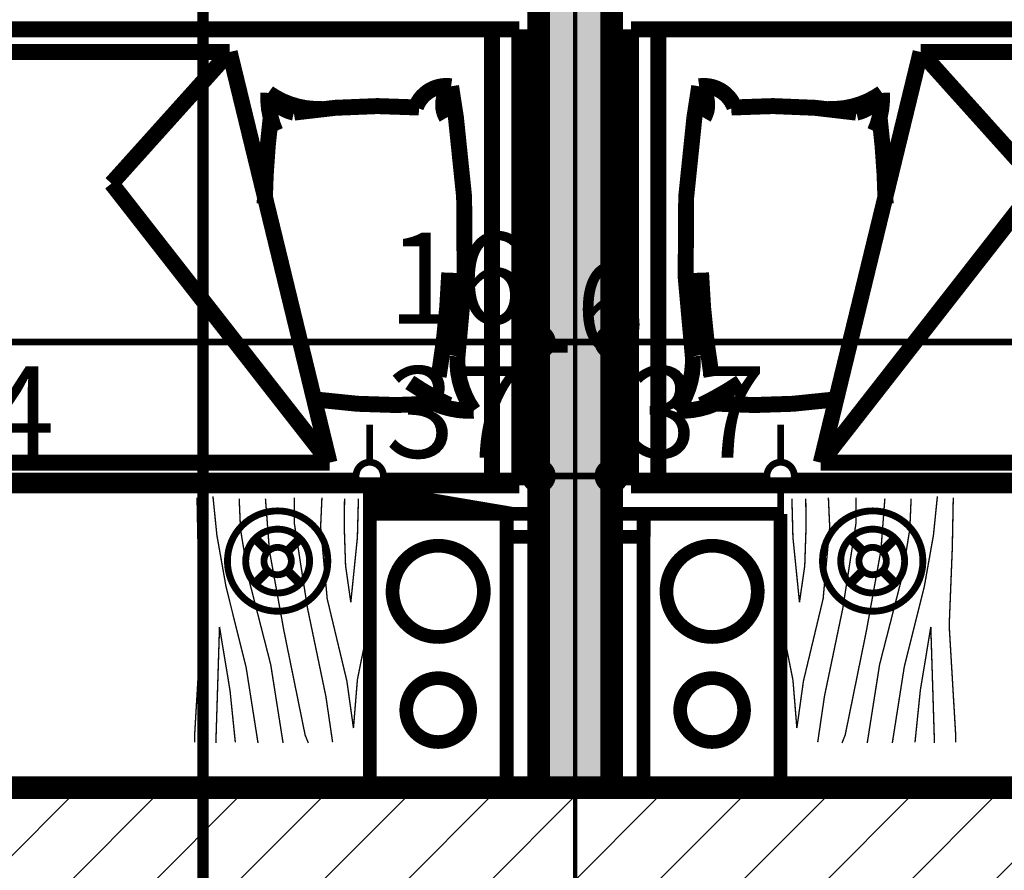
# Model space of a CAD drawing. Extents: x 77010 to 96227, y 86393 to 97631.
# Drawn here: x 84742 to 84958, y 95235 to 95421 of the extents above; entities that cross this region are included whole.
import ezdxf
from ezdxf.enums import TextEntityAlignment as Align

# ---------------------------------------------------------------- set-up
doc = ezdxf.new("R2010")
doc.units = 0
doc.header["$MEASUREMENT"] = 0
doc.linetypes.add('Dot & Dashed', pattern=[67.02777624130252, 35.27777671813966, -17.63888835906983, 0, -14.11111116409302])
doc.linetypes.add('Double Dashed copy', pattern=[226.66666666666663, 100, -50, 26.66666666666664, -50])
for name, color, linetype in [('0help', 7, 'Continuous'), ('komini', 7, 'Continuous'), ('KOTI-ext', 7, 'Continuous'), ('razrez', 7, 'Continuous'), ('wall-ext', 7, 'Continuous'), ('WALLS-EXT', 7, 'Continuous')]:
    doc.layers.add(name, color=color, linetype=linetype)
doc.styles.add('GENERATED_STYLE_1', font='TIMES.TTF')
doc.dimstyles.new('Dimstyle_29FBC', dxfattribs={"dimtxt": 20, "dimasz": 11.4, "dimexe": 0.18, "dimexo": 0, "dimgap": 0.09, "dimtad": 1, "dimdec": 0, "dimzin": 0, "dimdsep": 46, "dimtxsty": 'GENERATED_STYLE_1', "dimblk": 'ARROWHEAD_1', "dimblk1": 'ARROWHEAD_1', "dimblk2": 'ARROWHEAD_1', "dimcen": 0.09, "dimclrd": 11, "dimclre": 11, "dimclrt": 11, "dimazin": 0, "dimtfac": 1, "dimtdec": 4, "dimtmove": 0, "dimatfit": 0, "dimfxl": 0, "dimtolj": 1, "dimtzin": 0, "dimarcsym": 0})
pattern_1 = [(45, (0, 0), (-17.67766952966369, 17.67766952966369), []), (135, (0, 0), (17.67766952966369, 17.67766952966369), [])]

# ---------------------------------------------------------------- blocks, each defined once
blk = doc.blocks.new('SLAB_466', base_point=(84848.66016771481, 95312.90058555904))
at = {"layer": 'komini', "color": 3, "linetype": 'Continuous', "const_width": 3.00000011920929}
blk.add_lwpolyline([(84848.66016771481, 95312.90058555904), (84848.66016771487, 95252.90058555896), (84818.66016771486, 95252.90058555895), (84818.66016771478, 95312.900585559)], close=True, dxfattribs=at)
for points in [[(84840.73123552676, 95288.83860838458, 0.9999999999999999), (84826.58909990304, 95302.9807440083, 0.9999999999999999)], [(84838.60991518319, 95264.9417474532, 0.9999999999999999), (84828.71042024654, 95274.84124238983, 0.9999999999999999)]]:
    blk.add_lwpolyline(points, format="xyb", close=True, dxfattribs=at)
blk = doc.blocks.new('SLAB_467', base_point=(84878.66016771494, 95312.90058555904))
at = {"layer": 'komini', "color": 3, "linetype": 'Continuous', "const_width": 3.00000011920929}
blk.add_lwpolyline([(84878.66016771494, 95312.90058555904), (84878.66016771487, 95252.90058555896), (84908.66016771489, 95252.90058555895), (84908.66016771496, 95312.900585559)], close=True, dxfattribs=at)
for points in [[(84886.58909990298, 95288.83860838458, -0.9999999999999999), (84900.7312355267, 95302.9807440083, -0.9999999999999999)], [(84888.71042024656, 95264.9417474532, -0.9999999999999999), (84898.6099151832, 95274.84124238983, -0.9999999999999999)]]:
    blk.add_lwpolyline(points, format="xyb", close=True, dxfattribs=at)
blk = doc.blocks.new('WALL_6863', base_point=(84462.66016771486, 95252.900585559))
at = {"layer": 'wall-ext', "color": 7, "linetype": 'Continuous', "const_width": 5}
for points in [[(84855.66016771487, 95252.90058555896), (84634.66016771486, 95252.90058555898)], [(85089.6601677148, 95252.90058555895), (84871.66016771487, 95252.90058555896)]]:
    blk.add_lwpolyline(points, dxfattribs=at)
blk = doc.blocks.new('WALL_6925', base_point=(84863.66016771487, 95723.40271329194))
at = {"layer": 'wall-ext'}
h = blk.add_hatch(dxfattribs=at)
h.set_pattern_fill('25 % COPY COPY', scale=4, style=0, pattern_type=0)
h.set_pattern_definition([(0, (0, 0), (0, 4.000000000000001), [0, -4])])
h.paths.add_polyline_path([(84871.66016771487, 95723.40271329194), (84855.66016771487, 95723.40271329194), (84855.66016771487, 95252.90058555896), (84871.66016771487, 95252.90058555896)], flags=0)
at = {"layer": 'wall-ext', "color": 7, "linetype": 'Continuous', "const_width": 5}
for points in [[(84855.66016771487, 95723.40271329194), (84855.66016771487, 95252.90058555896)], [(84871.66016771487, 95252.90058555896), (84871.66016771487, 95723.40271329194)]]:
    blk.add_lwpolyline(points, dxfattribs=at)
blk = doc.blocks.new('WALL_6932', base_point=(84863.66016771487, 95312.90058555904))
at = {"layer": 'wall-ext'}
h = blk.add_hatch(dxfattribs=at)
h.set_pattern_fill('CONCRETE BLOCK', scale=25, angle=45, style=0, pattern_type=0)
h.set_pattern_definition(pattern_1)
h.paths.add_polyline_path([(84871.66016771487, 95307.90058555905), (84878.66447038745, 95307.90058555905), (84878.66447038745, 95312.90058555904), (84871.66016771487, 95312.90058555904)], flags=0)
at = {"layer": 'wall-ext', "color": 3, "linetype": 'Continuous', "const_width": 3.00000011920929}
for points in [[(84878.66447038745, 95312.90058555904), (84871.66016771487, 95312.90058555904)], [(84871.66016771487, 95312.90058555904), (84871.66016771487, 95307.90058555905)], [(84878.66447038745, 95307.90058555905), (84878.66447038745, 95312.90058555904)], [(84871.66016771487, 95307.90058555905), (84878.66447038745, 95307.90058555905)]]:
    blk.add_lwpolyline(points, dxfattribs=at)
blk = doc.blocks.new('WALL_6933', base_point=(84848.66447038732, 95312.90058555904))
at = {"layer": 'wall-ext'}
h = blk.add_hatch(dxfattribs=at)
h.set_pattern_fill('CONCRETE BLOCK', scale=25, angle=45, style=0, pattern_type=0)
h.set_pattern_definition(pattern_1)
h.paths.add_polyline_path([(84848.66447038732, 95307.90058555905), (84855.66016771487, 95307.90058555905), (84855.66016771487, 95312.90058555904), (84848.66447038732, 95312.90058555904)], flags=0)
at = {"layer": 'wall-ext', "color": 3, "linetype": 'Continuous', "const_width": 3.00000011920929}
for points in [[(84855.66016771487, 95312.90058555904), (84848.66447038732, 95312.90058555904)], [(84848.66447038732, 95312.90058555904), (84848.66447038732, 95307.90058555905)], [(84855.66016771487, 95307.90058555905), (84855.66016771487, 95312.90058555904)], [(84848.66447038732, 95307.90058555905), (84855.66016771487, 95307.90058555905)]]:
    blk.add_lwpolyline(points, dxfattribs=at)
blk = doc.blocks.new('WALL_7063', base_point=(84908.66016771496, 95312.900585559))
at = {"layer": 'komini', "color": 3, "linetype": 'Continuous', "const_width": 3.00000011920929}
for points in [[(84878.66016771487, 95312.900585559), (84878.66016771487, 95252.90058555895)], [(84908.66016771496, 95312.900585559), (84878.66016771487, 95312.900585559)], [(84908.66016771496, 95252.90058555895), (84908.66016771496, 95312.900585559)], [(84878.66016771487, 95252.90058555895), (84908.66016771496, 95252.90058555895)]]:
    blk.add_lwpolyline(points, dxfattribs=at)
blk = doc.blocks.new('WALL_7064', base_point=(84848.66016771487, 95312.900585559))
at = {"layer": 'komini', "color": 3, "linetype": 'Continuous', "const_width": 3.00000011920929}
for points in [[(84818.66016771478, 95312.900585559), (84818.66016771478, 95252.90058555895)], [(84848.66016771487, 95312.900585559), (84818.66016771478, 95312.900585559)], [(84848.66016771487, 95252.90058555895), (84848.66016771487, 95312.900585559)], [(84818.66016771478, 95252.90058555895), (84848.66016771487, 95252.90058555895)]]:
    blk.add_lwpolyline(points, dxfattribs=at)
blk = doc.blocks.new('COLUMN_2103', base_point=(84863.66016771487, 95240.40058555896))
at = {"layer": 'WALLS-EXT'}
h = blk.add_hatch(dxfattribs=at)
h.set_pattern_fill('COMMON BRICK', color=1, scale=12.99999952316284, angle=45, style=0, pattern_type=0)
h.set_pattern_definition([(45, (0, 0), (-9.192387818250328, 9.19238781825033), [])])
h.paths.add_polyline_path([(85086.16016771487, 95227.90058555896), (85086.16016771487, 95252.90058555896), (84641.16016771487, 95252.90058555896), (84641.16016771487, 95227.90058555896)], flags=0)
at = {"layer": 'WALLS-EXT', "color": 30, "linetype": 'Continuous', "const_width": 5}
blk.add_lwpolyline([(85086.16016771487, 95227.90058555896), (85086.16016771487, 95252.90058555896), (84641.16016771487, 95252.90058555896), (84641.16016771487, 95227.90058555896)], close=True, dxfattribs=at)
blk = doc.blocks.new('PLN_BIBF2-7')
at = {"layer": '0help', "color": 0, "linetype": 'ByBlock'}
for points, const_width in [([(319.9999809265137, -63.99976015090942), (-319.9999809265137, -63.99976015090942)], 0.5000000074505806), ([(-319.9999809265137, -63.99976015090942), (-319.9999809265137, -703.9998054504395)], 0.5000000074505806), ([(319.9999809265137, -703.9998054504395), (319.9999809265137, -63.99976015090942)], 0.5000000074505806), ([(-297.0000028610229, -103.7497997283936), (-311.9765996932983, -104.058301448822)], 3.499999940395355), ([(-14.99999910593033, -126.2498021125793), (-297.0000028610229, -103.7497997283936)], 3.499999940395355), ([(179.9999952316284, -115.7498002052307), (-14.99999910593033, -126.2498021125793)], 3.499999940395355), ([(311.9999885559082, -112.2497916221619), (179.9999952316284, -115.7498002052307)], 3.499999940395355), ([(-314.0625, -176.7965912818909), (-17.99999922513962, -189.2498016357422)], 3.499999940395355), ([(215.9999847412109, -180.2497982978821), (314.9999856948853, -166.7497992515564)], 3.499999940395355), ([(-17.99999922513962, -189.2498016357422), (-179.9999952316284, -225.2497911453247)], 3.499999940395355), ([(83.99999737739563, -211.749792098999), (215.9999847412109, -180.2497982978821)], 3.499999940395355), ([(-179.9999952316284, -225.2497911453247), (-312.1249914169312, -243.4332847595215)], 3.499999940395355), ([(-119.9999928474426, -280.2497863769531), (83.99999737739563, -211.749792098999)], 3.499999940395355), ([(107.9999923706055, -288.2498025894165), (230.9999942779541, -261.2498044967651)], 3.499999940395355), ([(230.9999942779541, -261.2498044967651), (308.9999914169312, -256.7497968673706)], 3.499999940395355), ([(-314.1718864440918, -321.2224006652832), (-119.9999928474426, -280.2497863769531)], 3.499999940395355), ([(-113.9999985694885, -364.7497892379761), (107.9999923706055, -288.2498025894165)], 3.499999940395355), ([(176.9999980926514, -360.2497816085815), (308.9999914169312, -346.7497825622559)], 3.499999940395355), ([(-314.0352010726929, -407.1090698242188), (-113.9999985694885, -364.7497892379761)], 3.499999940395355), ([(-26.99999809265137, -409.7497940063477), (176.9999980926514, -360.2497816085815)], 3.499999940395355), ([(-293.999981880188, -482.7497959136963), (-26.99999809265137, -409.7497940063477)], 3.499999940395355), ([(29.99999821186066, -490.7497882843018), (246.0000038146973, -445.7498073577881)], 3.499999940395355), ([(246.0000038146973, -445.7498073577881), (311.9999885559082, -445.7498073577881)], 3.499999940395355), ([(-314.0547037124634, -493.6716079711914), (-293.999981880188, -482.7497959136963)], 3.499999940395355), ([(-194.9999928474426, -553.7497997283936), (29.99999821186066, -490.7497882843018)], 3.499999940395355), ([(-311.8827819824219, -576.8200874328613), (-194.9999928474426, -553.7497997283936)], 3.499999940395355), ([(236.9999885559082, -535.7497692108154), (53.99999618530273, -558.2498073577881)], 3.499999940395355), ([(311.9999885559082, -540.24977684021), (236.9999885559082, -535.7497692108154)], 3.499999940395355), ([(53.99999618530273, -558.2498073577881), (-155.9999942779541, -625.7497787475586)], 3.499999940395355), ([(-155.9999942779541, -625.7497787475586), (-275.9999990463257, -648.2497692108154)], 3.499999940395355), ([(137.9999995231628, -621.2497711181641), (44.9999988079071, -639.2498016357422)], 3.499999940395355), ([(236.9999885559082, -616.7497634887695), (137.9999995231628, -621.2497711181641)], 3.499999940395355), ([(308.9999914169312, -617.7497863769531), (236.9999885559082, -616.7497634887695)], 3.499999940395355), ([(-275.9999990463257, -648.2497692108154), (-152.9999971389771, -661.749792098999)], 3.499999940395355), ([(44.9999988079071, -639.2498016357422), (209.9999904632568, -661.749792098999)], 3.499999940395355), ([(-152.9999971389771, -661.749792098999), (-9.882811456918716, -700.2810001373291)], 3.499999940395355), ([(209.9999904632568, -661.749792098999), (308.9999914169312, -665.24977684021)], 3.499999940395355), ([(-319.9999809265137, -703.9998054504395), (319.9999809265137, -703.9998054504395)], 0.5000000074505806)]:
    blk.add_lwpolyline(points, dxfattribs=dict(at, const_width=const_width))
blk = doc.blocks.new('PLN_bed1')
at = {"layer": '0help', "color": 0, "linetype": 'ByBlock', "const_width": 3.499999940395355}
for points in [[(-0.1177667640149593, -199.67280626297), (-0.1177667640149593, 0.327193271368742)], [(99.88223314285278, 0.3271932713687423), (-0.1177667640149593, 0.327193271368742)], [(99.88223314285278, -199.67280626297), (99.88223314285278, 0.327193271368742)], [(-0.1177667640149593, -5.672806728631257), (99.88223314285278, -5.672806728631258)], [(12.39265501499176, -14.63516798615456), (19.25672143697739, -13.57446160912514)], [(94.88223075866699, -41.26171839237214), (4.882233291864395, -63.13552331924439)], [(33.70220482349396, -89.0184588432312), (94.88223075866699, -41.26171839237214)], [(94.88223075866699, -41.26171839237214), (94.88223075866699, -194.6728038787842)], [(4.882233291864395, -194.6728038787842), (4.882233291864395, -63.13552331924439)], [(4.882233291864395, -63.13552331924439), (33.70220482349396, -89.01846480369568)], [(94.88223075866699, -194.6728038787842), (4.882233291864395, -194.6728038787842)], [(99.88223314285278, -199.67280626297), (-0.1177667640149593, -199.67280626297)]]:
    blk.add_lwpolyline(points, dxfattribs=at)
for points in [[(71.57951593399046, -13.23117163777352, 0.1701214364797253), (83.50197076797484, -9.71295979619027)], [(81.94049596786499, -18.15724816918374, 0.115216117304231), (83.50197076797485, -9.712959796190265)], [(71.57951593399045, -13.23117163777352, 0.07229855325128122), (19.25672143697737, -13.57446160912514)], [(12.39265501499176, -14.63516798615456, 0.3533370655466857), (16.9981449842453, -22.35784602165222)], [(12.39265501499176, -14.63516798615456, 0.3472531527370079), (19.26872730255127, -15.61503407359124)], [(75.99843740463258, -17.3495366871357, 0.03206655348843097), (53.24744582176209, -15.03529396653176)], [(77.30239629745483, -23.68702960014345, 0.03769688641938068), (82.21823573112488, -15.12626406550409)], [(81.11035227775571, -43.62356734275823, 0.05236086929877144), (81.94049596786499, -18.15724816918373)], [(17.04914271831512, -21.62000310420989, 0.05649689308512706), (18.17095279693601, -49.07727611064904)], [(13.84156793355941, -54.6757198572159, 0.1701214709129971), (17.35977828502655, -42.75325906276704)], [(13.84156644344329, -54.67571985721589, 0.2235861590998459), (18.17095279693604, -49.07727611064912)], [(13.8415664434433, -54.67571985721589, 0.1152160644814794), (22.28585481643677, -53.11424505710603)], [(19.25671994686128, -54.14727699756623, 0.025935802078171), (38.06665539741518, -55.46012890338898)]]:
    blk.add_lwpolyline(points, format="xyb", dxfattribs=at)
blk = doc.blocks.new('PLR_BIBF2-7')
at = {"layer": '0help', "color": 0, "linetype": 'ByBlock'}
for points, const_width in [([(319.9999809265137, -63.99976015090942), (-319.9999809265137, -63.99976015090942)], 0.5000000074505806), ([(-319.9999809265137, -63.99976015090942), (-319.9999809265137, -703.9998054504395)], 0.5000000074505806), ([(319.9999809265137, -703.9998054504395), (319.9999809265137, -63.99976015090942)], 0.5000000074505806), ([(-297.0000028610229, -103.7497997283936), (-311.9765996932983, -104.058301448822)], 3.499999940395355), ([(-14.99999910593033, -126.2498021125793), (-297.0000028610229, -103.7497997283936)], 3.499999940395355), ([(179.9999952316284, -115.7498002052307), (-14.99999910593033, -126.2498021125793)], 3.499999940395355), ([(311.9999885559082, -112.2497916221619), (179.9999952316284, -115.7498002052307)], 3.499999940395355), ([(-314.0625, -176.7965912818909), (-17.99999922513962, -189.2498016357422)], 3.499999940395355), ([(215.9999847412109, -180.2497982978821), (314.9999856948853, -166.7497992515564)], 3.499999940395355), ([(-17.99999922513962, -189.2498016357422), (-179.9999952316284, -225.2497911453247)], 3.499999940395355), ([(83.99999737739563, -211.749792098999), (215.9999847412109, -180.2497982978821)], 3.499999940395355), ([(-179.9999952316284, -225.2497911453247), (-312.1249914169312, -243.4332847595215)], 3.499999940395355), ([(-119.9999928474426, -280.2497863769531), (83.99999737739563, -211.749792098999)], 3.499999940395355), ([(107.9999923706055, -288.2498025894165), (230.9999942779541, -261.2498044967651)], 3.499999940395355), ([(230.9999942779541, -261.2498044967651), (308.9999914169312, -256.7497968673706)], 3.499999940395355), ([(-314.1718864440918, -321.2224006652832), (-119.9999928474426, -280.2497863769531)], 3.499999940395355), ([(-113.9999985694885, -364.7497892379761), (107.9999923706055, -288.2498025894165)], 3.499999940395355), ([(176.9999980926514, -360.2497816085815), (308.9999914169312, -346.7497825622559)], 3.499999940395355), ([(-314.0352010726929, -407.1090698242188), (-113.9999985694885, -364.7497892379761)], 3.499999940395355), ([(-26.99999809265137, -409.7497940063477), (176.9999980926514, -360.2497816085815)], 3.499999940395355), ([(-293.999981880188, -482.7497959136963), (-26.99999809265137, -409.7497940063477)], 3.499999940395355), ([(29.99999821186066, -490.7497882843018), (246.0000038146973, -445.7498073577881)], 3.499999940395355), ([(246.0000038146973, -445.7498073577881), (311.9999885559082, -445.7498073577881)], 3.499999940395355), ([(-314.0547037124634, -493.6716079711914), (-293.999981880188, -482.7497959136963)], 3.499999940395355), ([(-194.9999928474426, -553.7497997283936), (29.99999821186066, -490.7497882843018)], 3.499999940395355), ([(-311.8827819824219, -576.8200874328613), (-194.9999928474426, -553.7497997283936)], 3.499999940395355), ([(236.9999885559082, -535.7497692108154), (53.99999618530273, -558.2498073577881)], 3.499999940395355), ([(311.9999885559082, -540.24977684021), (236.9999885559082, -535.7497692108154)], 3.499999940395355), ([(53.99999618530273, -558.2498073577881), (-155.9999942779541, -625.7497787475586)], 3.499999940395355), ([(-155.9999942779541, -625.7497787475586), (-275.9999990463257, -648.2497692108154)], 3.499999940395355), ([(137.9999995231628, -621.2497711181641), (44.9999988079071, -639.2498016357422)], 3.499999940395355), ([(236.9999885559082, -616.7497634887695), (137.9999995231628, -621.2497711181641)], 3.499999940395355), ([(308.9999914169312, -617.7497863769531), (236.9999885559082, -616.7497634887695)], 3.499999940395355), ([(-275.9999990463257, -648.2497692108154), (-152.9999971389771, -661.749792098999)], 3.499999940395355), ([(44.9999988079071, -639.2498016357422), (209.9999904632568, -661.749792098999)], 3.499999940395355), ([(-152.9999971389771, -661.749792098999), (-9.882811456918716, -700.2810001373291)], 3.499999940395355), ([(209.9999904632568, -661.749792098999), (308.9999914169312, -665.24977684021)], 3.499999940395355), ([(-319.9999809265137, -703.9998054504395), (319.9999809265137, -703.9998054504395)], 0.5000000074505806)]:
    blk.add_lwpolyline(points, dxfattribs=dict(at, const_width=const_width))
blk = doc.blocks.new('PLR_bed1')
at = {"layer": '0help', "color": 0, "linetype": 'ByBlock', "const_width": 3.499999940395355}
for points in [[(-0.1177667640149593, -199.67280626297), (-0.1177667640149593, 0.327193271368742)], [(99.88223314285278, 0.3271932713687423), (-0.1177667640149593, 0.327193271368742)], [(99.88223314285278, -199.67280626297), (99.88223314285278, 0.327193271368742)], [(-0.1177667640149593, -5.672806728631257), (99.88223314285278, -5.672806728631258)], [(12.39265501499176, -14.63516798615456), (19.25672143697739, -13.57446160912514)], [(94.88223075866699, -41.26171839237214), (4.882233291864395, -63.13552331924439)], [(33.70220482349396, -89.0184588432312), (94.88223075866699, -41.26171839237214)], [(94.88223075866699, -41.26171839237214), (94.88223075866699, -194.6728038787842)], [(4.882233291864395, -194.6728038787842), (4.882233291864395, -63.13552331924439)], [(4.882233291864395, -63.13552331924439), (33.70220482349396, -89.01846480369568)], [(94.88223075866699, -194.6728038787842), (4.882233291864395, -194.6728038787842)], [(99.88223314285278, -199.67280626297), (-0.1177667640149593, -199.67280626297)]]:
    blk.add_lwpolyline(points, dxfattribs=at)
for points in [[(71.57951593399046, -13.23117163777352, 0.1701214364797253), (83.50197076797484, -9.71295979619027)], [(81.94049596786499, -18.15724816918374, 0.115216117304231), (83.50197076797485, -9.712959796190265)], [(71.57951593399045, -13.23117163777352, 0.07229855325128122), (19.25672143697737, -13.57446160912514)], [(12.39265501499176, -14.63516798615456, 0.3533370655466857), (16.9981449842453, -22.35784602165222)], [(12.39265501499176, -14.63516798615456, 0.3472531527370079), (19.26872730255127, -15.61503407359124)], [(75.99843740463258, -17.3495366871357, 0.03206655348843097), (53.24744582176209, -15.03529396653176)], [(77.30239629745483, -23.68702960014345, 0.03769688641938068), (82.21823573112488, -15.12626406550409)], [(81.11035227775571, -43.62356734275823, 0.05236086929877144), (81.94049596786499, -18.15724816918373)], [(17.04914271831512, -21.62000310420989, 0.05649689308512706), (18.17095279693601, -49.07727611064904)], [(13.84156793355941, -54.6757198572159, 0.1701214709129971), (17.35977828502655, -42.75325906276704)], [(13.84156644344329, -54.67571985721589, 0.2235861590998459), (18.17095279693604, -49.07727611064912)], [(13.8415664434433, -54.67571985721589, 0.1152160644814794), (22.28585481643677, -53.11424505710603)], [(19.25671994686128, -54.14727699756623, 0.025935802078171), (38.06665539741518, -55.46012890338898)]]:
    blk.add_lwpolyline(points, format="xyb", dxfattribs=at)
blk = doc.blocks.new('*D2516')
at = {"layer": 'KOTI-ext', "color": 11, "linetype": 'Continuous', "const_width": 1.5}
for points in [[(84492.16016771489, 95353.56596666359), (84492.16016771489, 95361.81596666358)], [(84855.66016771487, 95353.56596666359), (84855.66016771487, 95361.81596666358)], [(84486.16016771489, 95350.56596666359), (84489.16016771489, 95350.56596666359)], [(84495.16016771487, 95350.56596666359), (84852.66016771487, 95350.56596666359)], [(84492.16016771489, 95339.31596666359), (84492.16016771489, 95347.56596666359)], [(84855.66016771487, 95339.31596666359), (84855.66016771487, 95347.56596666359)]]:
    blk.add_lwpolyline(points, dxfattribs=at)
for points in [[(84489.16016771489, 95350.56596666359, 1), (84495.16016771487, 95350.56596666359, 1)], [(84852.66016771487, 95350.56596666359, 1), (84858.66016771487, 95350.56596666359, 1)]]:
    blk.add_lwpolyline(points, format="xyb", close=True, dxfattribs=at)
at = {"layer": 'KOTI-ext', "color": 11, "style": 'GENERATED_STYLE_1', "oblique": -2.504478167265416e-06}
blk.add_text('363', height=20, dxfattribs=at).set_placement((84676.41016640869, 95354.56596685358), align=Align.RIGHT)
for s, height, p in [('5', 13.334, (84677.2430414087, 95361.23196685358)), ('16', 20, (84822.66016700241, 95354.56596685358))]:
    blk.add_text(s, height=height, dxfattribs=at).set_placement(p)
blk = doc.blocks.new('ARROWHEAD_1')
at = {"color": 0, "linetype": 'Continuous'}
blk.add_line((0, 0), (-1, 0), dxfattribs=at)
blk.add_circle((0, 0), 0.25, dxfattribs=at)
blk = doc.blocks.new('*D2517')
at = {"layer": 'KOTI-ext', "color": 11, "linetype": 'Continuous', "const_width": 1.5}
for points in [[(84855.66016771487, 95353.56596666359), (84855.66016771487, 95361.81596666358)], [(84871.66016771487, 95353.56596666359), (84871.66016771487, 95361.81596666358)], [(84858.66016771487, 95350.56596666359), (84868.66016771489, 95350.56596666359)], [(84855.66016771487, 95339.31596666359), (84855.66016771487, 95347.56596666359)], [(84871.66016771487, 95339.31596666359), (84871.66016771487, 95347.56596666359)]]:
    blk.add_lwpolyline(points, dxfattribs=at)
for points in [[(84852.66016771487, 95350.56596666359, 1), (84858.66016771487, 95350.56596666359, 1)], [(84868.66016771489, 95350.56596666359, 1), (84874.66016771487, 95350.56596666359, 1)]]:
    blk.add_lwpolyline(points, format="xyb", close=True, dxfattribs=at)
blk = doc.blocks.new('*D2518')
at = {"layer": 'KOTI-ext', "color": 11, "linetype": 'Continuous', "const_width": 1.5}
for points in [[(84871.66016771487, 95353.56596666359), (84871.66016771487, 95361.81596666358)], [(85245.66016771486, 95353.56596666359), (85245.66016771486, 95361.81596666358)], [(84874.66016771487, 95350.56596666359), (85242.66016771486, 95350.56596666359)], [(84871.66016771487, 95339.31596666359), (84871.66016771487, 95347.56596666359)], [(85245.66016771486, 95339.31596666359), (85245.66016771486, 95347.56596666359)]]:
    blk.add_lwpolyline(points, dxfattribs=at)
for points in [[(84868.66016771489, 95350.56596666359, 1), (84874.66016771487, 95350.56596666359, 1)], [(85242.66016771486, 95350.56596666359, 1), (85248.66016771486, 95350.56596666359, 1)]]:
    blk.add_lwpolyline(points, format="xyb", close=True, dxfattribs=at)
at = {"layer": 'KOTI-ext', "color": 11, "style": 'GENERATED_STYLE_1', "oblique": -2.504478167265416e-06}
for s, p in [('374', (85021.16016664618, 95354.56596685358)), ('16', (85212.6601670024, 95354.56596685358))]:
    blk.add_text(s, height=20, dxfattribs=at).set_placement(p)
blk = doc.blocks.new('*D2713')
at = {"layer": 'KOTI-ext', "color": 11, "linetype": 'Continuous', "const_width": 1.5}
for points in [[(84634.66016771486, 95324.20921333256), (84634.66016771486, 95332.45921333256)], [(84818.66016771478, 95324.20921333256), (84818.66016771478, 95332.45921333256)], [(84637.66016771486, 95321.20921333256), (84815.66016771478, 95321.20921333256)], [(84634.66016771486, 95309.95921333256), (84634.66016771486, 95318.20921333256)], [(84818.66016771478, 95309.95921333256), (84818.66016771478, 95318.20921333256)]]:
    blk.add_lwpolyline(points, dxfattribs=at)
for points in [[(84631.66016771486, 95321.20921333256, 1), (84637.66016771486, 95321.20921333256, 1)], [(84815.66016771478, 95321.20921333256, 1), (84821.66016771478, 95321.20921333256, 1)]]:
    blk.add_lwpolyline(points, format="xyb", close=True, dxfattribs=at)
at = {"layer": 'KOTI-ext', "color": 11, "style": 'GENERATED_STYLE_1', "oblique": -2.504478167265416e-06}
blk.add_text('184', height=20, dxfattribs=at).set_placement((84704.16016664612, 95325.20921352255))
blk = doc.blocks.new('*D2714')
at = {"layer": 'KOTI-ext', "color": 11, "linetype": 'Continuous', "const_width": 1.5}
for points in [[(84818.66016771478, 95324.20921333256), (84818.66016771478, 95332.45921333256)], [(84855.66016771487, 95324.20921333256), (84855.66016771487, 95332.45921333256)], [(84821.66016771478, 95321.20921333256), (84852.66016771487, 95321.20921333256)], [(84818.66016771478, 95309.95921333256), (84818.66016771478, 95318.20921333256)], [(84855.66016771487, 95309.95921333256), (84855.66016771487, 95318.20921333256)]]:
    blk.add_lwpolyline(points, dxfattribs=at)
for points in [[(84815.66016771478, 95321.20921333256, 1), (84821.66016771478, 95321.20921333256, 1)], [(84852.66016771487, 95321.20921333256, 1), (84858.66016771487, 95321.20921333256, 1)]]:
    blk.add_lwpolyline(points, format="xyb", close=True, dxfattribs=at)
at = {"layer": 'KOTI-ext', "color": 11, "style": 'GENERATED_STYLE_1', "oblique": -2.504478167265416e-06}
for s, p in [('16', (84848.66016700241, 95348.209214615)), ('37', (84822.16016700237, 95325.20921352255))]:
    blk.add_text(s, height=20, dxfattribs=at).set_placement(p)
blk = doc.blocks.new('*D2715')
at = {"layer": 'KOTI-ext', "color": 11, "linetype": 'Continuous', "const_width": 1.5}
for points in [[(84855.66016771487, 95324.20921333256), (84855.66016771487, 95332.45921333256)], [(84871.66016771487, 95324.20921333256), (84871.66016771487, 95332.45921333256)], [(84858.66016771487, 95321.20921333256), (84868.66016771489, 95321.20921333256)], [(84855.66016771487, 95309.95921333256), (84855.66016771487, 95318.20921333256)], [(84871.66016771487, 95309.95921333256), (84871.66016771487, 95318.20921333256)]]:
    blk.add_lwpolyline(points, dxfattribs=at)
for points in [[(84852.66016771487, 95321.20921333256, 1), (84858.66016771487, 95321.20921333256, 1)], [(84868.66016771489, 95321.20921333256, 1), (84874.66016771487, 95321.20921333256, 1)]]:
    blk.add_lwpolyline(points, format="xyb", close=True, dxfattribs=at)
blk = doc.blocks.new('*D2716')
at = {"layer": 'KOTI-ext', "color": 11, "linetype": 'Continuous', "const_width": 1.5}
for points in [[(84871.66016771487, 95324.20921333256), (84871.66016771487, 95332.45921333256)], [(84908.66016771496, 95324.20921333256), (84908.66016771496, 95332.45921333256)], [(84874.66016771487, 95321.20921333256), (84905.66016771496, 95321.20921333256)], [(84871.66016771487, 95309.95921333256), (84871.66016771487, 95318.20921333256)], [(84908.66016771496, 95309.95921333256), (84908.66016771496, 95318.20921333256)]]:
    blk.add_lwpolyline(points, dxfattribs=at)
for points in [[(84868.66016771489, 95321.20921333256, 1), (84874.66016771487, 95321.20921333256, 1)], [(84905.66016771496, 95321.20921333256, 1), (84911.66016771496, 95321.20921333256, 1)]]:
    blk.add_lwpolyline(points, format="xyb", close=True, dxfattribs=at)
at = {"layer": 'KOTI-ext', "color": 11, "style": 'GENERATED_STYLE_1', "oblique": -2.504478167265416e-06}
blk.add_text('37', height=20, dxfattribs=at).set_placement((84875.16016700245, 95325.20921352255))
blk = doc.blocks.new('*D2717')
at = {"layer": 'KOTI-ext', "color": 11, "linetype": 'Continuous', "const_width": 1.5}
for points in [[(84908.66016771496, 95324.20921333256), (84908.66016771496, 95332.45921333256)], [(85089.6601677148, 95324.20921333256), (85089.6601677148, 95332.45921333256)], [(84911.66016771496, 95321.20921333256), (85086.66016771481, 95321.20921333256)], [(84908.66016771496, 95309.95921333256), (84908.66016771496, 95318.20921333256)], [(85089.6601677148, 95309.95921333256), (85089.6601677148, 95318.20921333256)]]:
    blk.add_lwpolyline(points, dxfattribs=at)
for points in [[(84905.66016771496, 95321.20921333256, 1), (84911.66016771496, 95321.20921333256, 1)], [(85086.66016771481, 95321.20921333256, 1), (85092.6601677148, 95321.20921333256, 1)]]:
    blk.add_lwpolyline(points, format="xyb", close=True, dxfattribs=at)
at = {"layer": 'KOTI-ext', "color": 11, "style": 'GENERATED_STYLE_1', "oblique": -2.504478167265416e-06}
blk.add_text('181', height=20, dxfattribs=at).set_placement((84976.66016664618, 95325.20921352255))
blk = doc.blocks.new('CUTPLANE_2', base_point=(84782.16880477547, 97409.89574991117))
at = {"layer": 'razrez', "color": 1, "linetype": 'Dot & Dashed', "const_width": 2.5}
blk.add_lwpolyline([(84782.16880477547, 97409.89574991117), (84782.16880477547, 94726.80306138494)], dxfattribs=at)
blk = doc.blocks.new('DIM_5267', base_point=(84855.66016771487, 95350.56596666359))
at = {"layer": 'KOTI-ext', "color": 11, "linetype": 'Continuous'}
for p1, p2, picture, middle in [((84492.16016771489, 95252.900585559), (84855.66016771487, 95376.90164942537), '*D2516', (84638.91016640869, 95364.56596685358)), ((84871.66016771487, 95376.90164942537), (85245.66016771486, 95348.40164942539), '*D2518', (85028.66016664618, 95364.56596685358))]:
    dim = blk.add_linear_dim(base=(84855.66016771487, 95350.56596666359), p1=p1, p2=p2, dimstyle='Dimstyle_29FBC', dxfattribs=at)
    dim.commit()
    dim.dimension.update_dxf_attribs({"geometry": picture, "text_midpoint": middle})
dim = blk.add_aligned_dim(p1=(84855.66016771487, 95376.90164942537), p2=(84871.66016771487, 95376.90164942537), distance=-26.335682761782664, dimstyle='Dimstyle_29FBC', dxfattribs=at)
dim.commit()
dim.dimension.update_dxf_attribs({"geometry": '*D2517', "text_midpoint": (84837.66016700241, 95364.56596685358)})
blk = doc.blocks.new('DIM_5279', base_point=(82926.1601677149, 95321.20921333256))
at = {"layer": 'KOTI-ext', "color": 11, "linetype": 'Continuous'}
for p1, p2, picture, middle in [((84818.66016771478, 95312.900585559), (84855.66016771487, 95376.90164942537), '*D2714', (84837.16016700237, 95335.20921352255)), ((84871.66016771487, 95376.90164942537), (84908.66016771496, 95312.900585559), '*D2716', (84890.16016700245, 95335.20921352255)), ((84634.66016771486, 95252.90058555898), (84818.66016771478, 95312.900585559), '*D2713', (84711.66016664612, 95335.20921352255)), ((84908.66016771496, 95312.900585559), (85089.6601677148, 95252.90058555895), '*D2717', (84984.1601666462, 95335.20921352255))]:
    dim = blk.add_linear_dim(base=(82926.1601677149, 95321.20921333256), p1=p1, p2=p2, dimstyle='Dimstyle_29FBC', dxfattribs=at)
    dim.commit()
    dim.dimension.update_dxf_attribs({"geometry": picture, "text_midpoint": middle})
dim = blk.add_aligned_dim(p1=(84855.66016771487, 95376.90164942537), p2=(84871.66016771487, 95376.90164942537), distance=-55.69243609280966, dimstyle='Dimstyle_29FBC', dxfattribs=at)
dim.commit()
dim.dimension.update_dxf_attribs({"geometry": '*D2715', "text_midpoint": (84863.66016700241, 95358.209214615)})

msp = doc.modelspace()

# ---------------------------------------------------------------- linework, layer by layer
at = {"color": 45, "linetype": 'Double Dashed copy', "const_width": 1}
msp.add_lwpolyline([(84863.66016771487, 96543.30247721366), (84863.66016771487, 93385.72444733954)], dxfattribs=at)
at = {"layer": '0help', "color": 133, "linetype": 'Continuous', "const_width": 1.5}
for points in [[(84787.49199754276, 95302.55427965152, 1), (84809.49199754278, 95302.55427965152, 1)], [(84917.82833788698, 95302.55427965152, 1), (84939.82833788698, 95302.55427965152, 1)], [(84791.49199754276, 95302.55427965152, 1), (84805.49199754278, 95302.55427965152, 1)], [(84921.82833788697, 95302.55427965152, 1), (84935.82833788698, 95302.55427965152, 1)], [(84795.49199754278, 95302.55427965152, 1), (84801.49199754276, 95302.55427965152, 1)], [(84925.82833788698, 95302.55427965152, 1), (84931.82833788697, 95302.55427965152, 1)]]:
    msp.add_lwpolyline(points, format="xyb", close=True, dxfattribs=at)
at = {"layer": '0help', "color": 7, "linetype": 'Continuous', "const_width": 2.000000029802322}
for points in [[(84793.54225007449, 95307.50402711982), (84796.37067719924, 95304.67559999508)], [(84800.61331788632, 95304.67559999508), (84803.44174501106, 95307.50402711982)], [(84926.70701754342, 95304.67559999508), (84923.87859041868, 95307.50402711982)], [(84933.77808535525, 95307.50402711982), (84930.9496582305, 95304.67559999508)], [(84796.37067719921, 95300.43295930796), (84793.54225007448, 95297.60453218322)], [(84803.44174501109, 95297.6045321832), (84800.61331788635, 95300.43295930796)], [(84923.87859041865, 95297.6045321832), (84926.7070175434, 95300.43295930796)], [(84930.94965823053, 95300.43295930796), (84933.77808535527, 95297.60453218322)]]:
    msp.add_lwpolyline(points, dxfattribs=at)

# ---------------------------------------------------------------- block references
at = {"layer": '0help', "color": 133, "linetype": 'Continuous', "rotation": 270}
msp.add_blockref('PLR_bed1', (84851.11918254688, 95419.00768222072), dxfattribs=at)
at = {"layer": '0help', "color": 133, "linetype": 'Continuous', "xscale": -1, "rotation": 90}
msp.add_blockref('PLN_bed1', (84876.20115288287, 95419.00768222072), dxfattribs=at)
at = {"layer": '0help', "color": 133, "linetype": 'Continuous', "yscale": 0.06392047220979837}
for name, p, xscale, rotation in [('PLR_BIBF2-7', (84773.66016771486, 95289.66786865084), 0.0859375051222816, 90), ('PLN_BIBF2-7', (84953.66016771489, 95289.66786865084), -0.0859375051222816, 270)]:
    msp.add_blockref(name, p, dxfattribs=dict(at, xscale=xscale, rotation=rotation))
at = {"layer": 'komini', "color": 3, "linetype": 'Continuous'}
for name, p in [('SLAB_466', (84848.66016771481, 95312.90058555904)), ('SLAB_467', (84878.66016771494, 95312.90058555904))]:
    msp.add_blockref(name, p, dxfattribs=at)
at = {"layer": 'komini', "color": 3}
for name, p in [('WALL_7064', (84848.66016771487, 95312.900585559)), ('WALL_7063', (84908.66016771496, 95312.900585559))]:
    msp.add_blockref(name, p, dxfattribs=at)
at = {"layer": 'KOTI-ext', "color": 11, "linetype": 'Continuous'}
for name, p in [('DIM_5279', (82926.1601677149, 95321.20921333256)), ('DIM_5267', (84855.66016771487, 95350.56596666359))]:
    msp.add_blockref(name, p, dxfattribs=at)
at = {"layer": 'razrez', "color": 1}
msp.add_blockref('CUTPLANE_2', (84782.16880477547, 97409.89574991117), dxfattribs=at)
at = {"layer": 'wall-ext', "color": 7}
for name, p in [('WALL_6925', (84863.66016771487, 95723.40271329194)), ('WALL_6863', (84462.66016771486, 95252.900585559))]:
    msp.add_blockref(name, p, dxfattribs=at)
at = {"layer": 'wall-ext', "color": 3}
for name, p in [('WALL_6933', (84848.66447038732, 95312.90058555904)), ('WALL_6932', (84863.66016771487, 95312.90058555904))]:
    msp.add_blockref(name, p, dxfattribs=at)
at = {"layer": 'WALLS-EXT', "color": 30}
msp.add_blockref('COLUMN_2103', (84863.66016771487, 95240.40058555896), dxfattribs=at)

doc.saveas('drawing.dxf')
